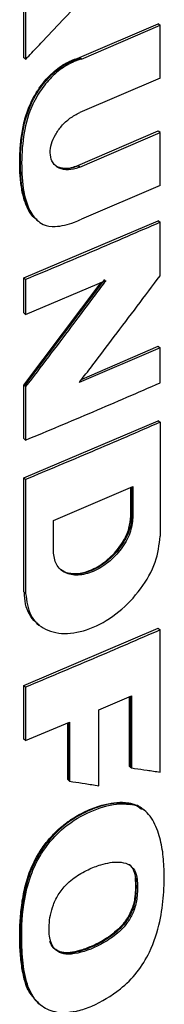
# Model space of a CAD drawing. Extents: x 0.4 to 10.6, y 0.4 to 8.1.
# Drawn here: x 4 to 4, y 6.2 to 6.4 of the extents above; entities that cross this region are included whole.
import ezdxf

# ---------------------------------------------------------------- set-up
doc = ezdxf.new("R2010")
doc.units = 0
doc.linetypes.add('SLD-SOLID', pattern=[0])
doc.layers.get('0').update_dxf_attribs({"linetype": 'CONTINUOUS'})

msp = doc.modelspace()

# ---------------------------------------------------------------- linework, layer by layer
at = {"color": 7, "linetype": 'SLD-SOLID'}
for p, q in [((4.00799, 6.39979), (4.00799, 6.4103)), ((4.00835, 6.41001), (4.00835, 6.3995)), ((4.01817, 6.39982), (4.0325, 6.40598)), ((4.01853, 6.39954), (4.03287, 6.4057)), ((4.03262, 6.40589), (4.0325, 6.40598)), ((4.03262, 6.40589), (4.03287, 6.4057)), ((4.03287, 6.39608), (4.03287, 6.4057)), ((4.00811, 6.39969), (4.00799, 6.39979)), ((4.00811, 6.39969), (4.00835, 6.3995)), ((4.01817, 6.39982), (4.01828, 6.39973)), ((4.01853, 6.39954), (4.01828, 6.39973)), ((4.03287, 6.39608), (4.01821, 6.38978)), ((4.01785, 6.38015), (4.0325, 6.38645)), ((4.01821, 6.37987), (4.03287, 6.38616)), ((4.03262, 6.38635), (4.0325, 6.38645)), ((4.03287, 6.38616), (4.03262, 6.38635)), ((4.03287, 6.37654), (4.03287, 6.38616)), ((4.01785, 6.38015), (4.01797, 6.38005)), ((4.01821, 6.37987), (4.01797, 6.38005)), ((4.03287, 6.37654), (4.01853, 6.37037)), ((4.00799, 6.35968), (4.0325, 6.3701)), ((4.01042, 6.37018), (4.01066, 6.36999)), ((4.03262, 6.37), (4.0325, 6.3701)), ((4.03262, 6.37), (4.03287, 6.36982)), ((4.03287, 6.36009), (4.03287, 6.36982)), ((4.00799, 6.35333), (4.00799, 6.35968)), ((4.00835, 6.35939), (4.00799, 6.35968)), ((4.00799, 6.34016), (4.02214, 6.35885)), ((4.02274, 6.35939), (4.00811, 6.34007)), ((4.00835, 6.35939), (4.00835, 6.35304)), ((4.00835, 6.35304), (4.02298, 6.3592)), ((4.00835, 6.35304), (4.00799, 6.35333)), ((4.03287, 6.34695), (4.01812, 6.34062)), ((4.01862, 6.34127), (4.0325, 6.34723)), ((4.03262, 6.34714), (4.0325, 6.34723)), ((4.03262, 6.34714), (4.03287, 6.34695)), ((4.03287, 6.34058), (4.03287, 6.34695)), ((4.00799, 6.33043), (4.00799, 6.34016)), ((4.00811, 6.34007), (4.00799, 6.34016)), ((4.00811, 6.34007), (4.00835, 6.33988)), ((4.00835, 6.33988), (4.00835, 6.33015)), ((4.00799, 6.32326), (4.0325, 6.33368)), ((4.03262, 6.33359), (4.0325, 6.33368)), ((4.03262, 6.33359), (4.03287, 6.3334)), ((4.03287, 6.3334), (4.03287, 6.31265)), ((4.00799, 6.33043), (4.00835, 6.33015)), ((4.00799, 6.30251), (4.00799, 6.32326)), ((4.00835, 6.32298), (4.00799, 6.32326)), ((4.00835, 6.32298), (4.00835, 6.30223)), ((4.01341, 6.31553), (4.02789, 6.32169)), ((4.02752, 6.3163), (4.02752, 6.32153)), ((4.02764, 6.32158), (4.02764, 6.31621)), ((4.02789, 6.32169), (4.02789, 6.31602)), ((4.01341, 6.30986), (4.01341, 6.31553)), ((4.02764, 6.31621), (4.02752, 6.3163)), ((4.02789, 6.31602), (4.02764, 6.31621)), ((4.00811, 6.30242), (4.00799, 6.30251)), ((4.00835, 6.30223), (4.00811, 6.30242)), ((4.00799, 6.28545), (4.0325, 6.29587)), ((4.01063, 6.2966), (4.01087, 6.29642)), ((4.03262, 6.29578), (4.0325, 6.29587)), ((4.03262, 6.29578), (4.03287, 6.29559)), ((4.03287, 6.2697), (4.03287, 6.29559)), ((4.00799, 6.2757), (4.00799, 6.28545)), ((4.00835, 6.28516), (4.00799, 6.28545)), ((4.00835, 6.28516), (4.00835, 6.27542)), ((4.02166, 6.28101), (4.02765, 6.28358)), ((4.02729, 6.27072), (4.02729, 6.28343)), ((4.02741, 6.28348), (4.02741, 6.27063)), ((4.02765, 6.28358), (4.02765, 6.27044)), ((4.02166, 6.26721), (4.02166, 6.28101)), ((4.00835, 6.27542), (4.01637, 6.27877)), ((4.01601, 6.26832), (4.01601, 6.27862)), ((4.01637, 6.27877), (4.01637, 6.26803)), ((4.00835, 6.27542), (4.00799, 6.2757)), ((4.02741, 6.27063), (4.02729, 6.27072)), ((4.02741, 6.27063), (4.02765, 6.27044)), ((4.01613, 6.26822), (4.01601, 6.26832)), ((4.01613, 6.26822), (4.01637, 6.26803)), ((4.02721, 6.26399), (4.02709, 6.26409)), ((4.02746, 6.2638), (4.02721, 6.26399)), ((4.0297, 6.26292), (4.0295, 6.26308)), ((4.0297, 6.26292), (4.0295, 6.26308)), ((4.02986, 6.2628), (4.02961, 6.26299)), ((4.02983, 6.26282), (4.02978, 6.26286)), ((4.02831, 6.25043), (4.02843, 6.25034)), ((4.02868, 6.25015), (4.02843, 6.25034))]:
    msp.add_line(p, q, dxfattribs=at)
at = {"color": 8, "linetype": 'SLD-SOLID'}
msp.add_line((4.01613, 6.27867), (4.01613, 6.26822), dxfattribs=at)
at = {"color": 7, "linetype": 'SLD-SOLID'}
for points, knots in [([(4.00835, 6.3995), (4.00853, 6.3997), (4.00946, 6.40067), (4.01168, 6.40301), (4.01502, 6.40653), (4.0176, 6.40927), (4.0189, 6.41065)], [0, 0, 0, 0, 0.052468, 0.262338, 0.631167, 1, 1, 1, 1]), ([(4.01036, 6.37035), (4.01018, 6.37046), (4.00969, 6.37075), (4.00915, 6.37155), (4.0086, 6.37252), (4.00818, 6.3736), (4.00786, 6.37475), (4.00761, 6.37595), (4.00744, 6.37718), (4.00733, 6.37845), (4.00725, 6.38018), (4.00728, 6.38195), (4.00742, 6.38421), (4.00764, 6.38605), (4.00801, 6.38793), (4.0084, 6.38935), (4.00899, 6.39095), (4.00981, 6.39267), (4.01089, 6.39439), (4.01205, 6.39585), (4.01325, 6.39707), (4.01449, 6.39807), (4.01614, 6.3991), (4.01737, 6.39954), (4.01817, 6.39982)], [0, 0, 0, 0, 0.023421, 0.063118, 0.102788, 0.14244, 0.182081, 0.221714, 0.26134, 0.300964, 0.340587, 0.419869, 0.459489, 0.5388, 0.578439, 0.618095, 0.657767, 0.711554, 0.762132, 0.807127, 0.848467, 0.888084, 0.927697, 1, 1, 1, 1]), ([(4.01853, 6.39954), (4.01831, 6.39947), (4.01722, 6.39913), (4.01521, 6.39814), (4.01271, 6.39603), (4.01059, 6.39325), (4.00867, 6.38939), (4.00772, 6.38456), (4.00751, 6.37921), (4.008, 6.37461), (4.00933, 6.37121), (4.01119, 6.36931), (4.014, 6.36887), (4.01648, 6.3695), (4.01809, 6.37019), (4.01853, 6.37037)], [0, 0, 0, 0, 0.015742, 0.079309, 0.143151, 0.207376, 0.280848, 0.397897, 0.525946, 0.657647, 0.739771, 0.822742, 0.883039, 0.968698, 1, 1, 1, 1]), ([(4.01821, 6.37987), (4.01799, 6.37978), (4.01713, 6.37945), (4.01564, 6.37926), (4.01407, 6.37974), (4.01307, 6.38087), (4.01273, 6.3824), (4.01297, 6.38408), (4.01371, 6.38579), (4.01488, 6.38742), (4.01643, 6.38887), (4.01761, 6.38947), (4.01821, 6.38978)], [0, 0, 0, 0, 0.040674, 0.16184, 0.282201, 0.393559, 0.494527, 0.589029, 0.68295, 0.781469, 0.888122, 1, 1, 1, 1]), ([(4.01379, 6.38017), (4.01381, 6.38015), (4.01399, 6.37997), (4.01447, 6.37982), (4.01537, 6.3796), (4.01653, 6.37967), (4.01747, 6.38001), (4.01785, 6.38015)], [0, 0, 0, 0, 0.025812, 0.204809, 0.383759, 0.744457, 1, 1, 1, 1]), ([(4.03287, 6.36982), (4.03084, 6.36894), (4.02679, 6.36717), (4.01863, 6.36368), (4.01246, 6.36111), (4.00835, 6.35939)], [0, 0, 0, 0, 0.250018, 0.500035, 1, 1, 1, 1]), ([(4.01812, 6.34062), (4.01829, 6.34083), (4.0191, 6.3419), (4.02123, 6.34469), (4.02459, 6.34911), (4.02869, 6.35453), (4.03148, 6.35823), (4.03287, 6.36009)], [0, 0, 0, 0, 0.033122, 0.165611, 0.43059, 0.715294, 1, 1, 1, 1]), ([(4.02298, 6.3592), (4.02282, 6.35899), (4.02201, 6.35791), (4.01991, 6.35511), (4.01658, 6.3507), (4.01251, 6.34533), (4.00973, 6.3417), (4.00835, 6.33988)], [0, 0, 0, 0, 0.033359, 0.166794, 0.433665, 0.716831, 1, 1, 1, 1]), ([(4.00835, 6.33015), (4.01041, 6.33101), (4.01453, 6.33272), (4.02272, 6.33618), (4.02881, 6.33882), (4.03287, 6.34058)], [0, 0, 0, 0, 0.250018, 0.500035, 1, 1, 1, 1]), ([(4.03287, 6.3334), (4.03079, 6.3325), (4.02665, 6.3307), (4.01849, 6.32721), (4.01237, 6.32465), (4.00835, 6.32298)], [0, 0, 0, 0, 0.255769, 0.511539, 1, 1, 1, 1]), ([(4.02789, 6.31602), (4.02778, 6.31509), (4.02755, 6.31321), (4.02585, 6.31025), (4.02348, 6.30777), (4.02067, 6.30606), (4.01785, 6.30538), (4.01546, 6.30583), (4.01375, 6.30734), (4.01352, 6.30903), (4.01341, 6.30986)], [0, 0, 0, 0, 0.119762, 0.242624, 0.369788, 0.499999, 0.630222, 0.757395, 0.880249, 1, 1, 1, 1]), ([(4.02764, 6.31621), (4.02762, 6.31576), (4.02756, 6.31485), (4.02713, 6.3134), (4.02646, 6.31194), (4.02525, 6.31005), (4.02323, 6.30795), (4.02042, 6.30625), (4.01763, 6.30558), (4.01567, 6.30588), (4.01487, 6.3065), (4.01467, 6.30665)], [0, 0, 0, 0, 0.074742, 0.15019, 0.226579, 0.304161, 0.462685, 0.624995, 0.78732, 0.945856, 1, 1, 1, 1]), ([(4.01475, 6.30659), (4.01479, 6.30656), (4.01523, 6.30608), (4.01665, 6.3058), (4.01889, 6.3059), (4.02149, 6.30696), (4.02401, 6.30886), (4.02604, 6.31136), (4.0273, 6.314), (4.02745, 6.31557), (4.02752, 6.3163)], [0, 0, 0, 0, 0.009991, 0.139069, 0.279408, 0.430531, 0.586881, 0.739114, 0.879351, 1, 1, 1, 1]), ([(4.00835, 6.30223), (4.00854, 6.30082), (4.00892, 6.29795), (4.01183, 6.29539), (4.0159, 6.29462), (4.02067, 6.29577), (4.02542, 6.29866), (4.02944, 6.30288), (4.0323, 6.30789), (4.03268, 6.31108), (4.03287, 6.31265)], [0, 0, 0, 0, 0.119613, 0.242509, 0.369751, 0.49998, 0.630236, 0.757404, 0.880192, 1, 1, 1, 1]), ([(4.01066, 6.29665), (4.0105, 6.29676), (4.00983, 6.2972), (4.009, 6.29842), (4.00824, 6.30023), (4.00815, 6.30169), (4.00811, 6.30242)], [0, 0, 0, 0, 0.095484, 0.400477, 0.701362, 1, 1, 1, 1]), ([(4.03287, 6.29559), (4.03084, 6.29471), (4.02679, 6.29295), (4.01863, 6.28945), (4.01246, 6.28688), (4.00835, 6.28516)], [0, 0, 0, 0, 0.250018, 0.500035, 1, 1, 1, 1]), ([(4.02765, 6.27044), (4.02784, 6.27042), (4.02878, 6.27028), (4.03052, 6.27003), (4.03207, 6.26981), (4.03287, 6.2697)], [0, 0, 0, 0, 0.107958, 0.53979, 1, 1, 1, 1]), ([(4.01637, 6.26803), (4.01656, 6.268), (4.0175, 6.26786), (4.01927, 6.26758), (4.02084, 6.26734), (4.02166, 6.26721)], [0, 0, 0, 0, 0.1069892, 0.5349464, 1, 1, 1, 1]), ([(4.00993, 6.22855), (4.00958, 6.22894), (4.00866, 6.22995), (4.00798, 6.23231), (4.00756, 6.23464), (4.00733, 6.23708), (4.00725, 6.23908), (4.00727, 6.24113), (4.00738, 6.2432), (4.00758, 6.24531), (4.00794, 6.24746), (4.0083, 6.24909), (4.00907, 6.25174), (4.01043, 6.25462), (4.0124, 6.2573), (4.01395, 6.25896), (4.01556, 6.26033), (4.01724, 6.26148), (4.0193, 6.2626), (4.02228, 6.26378), (4.02507, 6.26433), (4.02674, 6.26413), (4.02709, 6.26409)], [0, 0, 0, 0, 0.0424973, 0.1102674, 0.1778405, 0.2115752, 0.2790751, 0.312809, 0.3465426, 0.4140489, 0.4477898, 0.48154, 0.5153034, 0.6103065, 0.6558163, 0.6946643, 0.733508, 0.7723269, 0.811118, 0.8721253, 0.9725057, 1, 1, 1, 1]), ([(4.02721, 6.26399), (4.02616, 6.26404), (4.02405, 6.26413), (4.02053, 6.26303), (4.01701, 6.2613), (4.0137, 6.25867), (4.01103, 6.25534), (4.00919, 6.25173), (4.00815, 6.24814), (4.00745, 6.24355), (4.00726, 6.23802), (4.00783, 6.23284), (4.00909, 6.2292), (4.01033, 6.228), (4.01093, 6.22742)], [0, 0, 0, 0, 0.075124, 0.151268, 0.22727, 0.302171, 0.375434, 0.446637, 0.516842, 0.586551, 0.725448, 0.864494, 0.934543, 1, 1, 1, 1]), ([(4.01715, 6.22605), (4.01694, 6.22601), (4.01588, 6.22582), (4.01375, 6.22581), (4.01166, 6.22667), (4.00967, 6.22852), (4.00831, 6.23152), (4.00767, 6.23603), (4.00755, 6.24164), (4.00808, 6.24738), (4.01005, 6.2532), (4.01296, 6.25752), (4.01691, 6.26098), (4.02138, 6.26317), (4.0251, 6.26406), (4.02699, 6.26385), (4.02746, 6.2638)], [0, 0, 0, 0, 0.012236, 0.061504, 0.12778, 0.160877, 0.246417, 0.335987, 0.427454, 0.560915, 0.641029, 0.721863, 0.791223, 0.8792, 0.970199, 1, 1, 1, 1]), ([(4.01715, 6.22605), (4.01737, 6.22609), (4.01844, 6.22632), (4.0213, 6.22734), (4.02512, 6.22957), (4.02877, 6.23313), (4.03139, 6.23745), (4.03288, 6.24232), (4.0336, 6.24738), (4.03363, 6.25173), (4.03335, 6.25566), (4.03265, 6.25848), (4.03176, 6.2606), (4.03057, 6.26237), (4.02906, 6.26346), (4.02776, 6.26374), (4.02746, 6.2638)], [0, 0, 0, 0, 0.0142111, 0.0712752, 0.1864833, 0.262345, 0.3384702, 0.4489277, 0.5472228, 0.6478191, 0.7276377, 0.8088836, 0.8540195, 0.899216, 0.9760194, 1, 1, 1, 1]), ([(4.02709, 6.26409), (4.02735, 6.26404), (4.02828, 6.26386), (4.02898, 6.26331), (4.02949, 6.26292)], [0, 0, 0, 0, 0.276891, 1, 1, 1, 1]), ([(4.02959, 6.26297), (4.02955, 6.26301), (4.02896, 6.26364), (4.02806, 6.26382), (4.02721, 6.26399)], [0, 0, 0, 0, 0.0701581, 1, 1, 1, 1]), ([(4.01298, 6.23866), (4.01292, 6.23884), (4.01263, 6.23979), (4.01254, 6.24205), (4.01305, 6.24497), (4.01437, 6.24765), (4.01613, 6.2497), (4.01802, 6.25104), (4.02007, 6.25211), (4.02242, 6.25301), (4.02496, 6.25347), (4.02707, 6.25305), (4.02831, 6.25195), (4.02855, 6.25074), (4.02868, 6.25015)], [0, 0, 0, 0, 0.0250472, 0.1261847, 0.2575823, 0.3317006, 0.4061202, 0.5031439, 0.5539819, 0.6420716, 0.7740165, 0.8498601, 0.9263832, 1, 1, 1, 1]), ([(4.02843, 6.25034), (4.02834, 6.25082), (4.02814, 6.25178), (4.02764, 6.2526), (4.02722, 6.2528), (4.02719, 6.25281)], [0, 0, 0, 0, 0.479309, 0.966829, 1, 1, 1, 1]), ([(4.02843, 6.25034), (4.02846, 6.24943), (4.02852, 6.2476), (4.0281, 6.24504), (4.02705, 6.24296), (4.02552, 6.24099), (4.02307, 6.23911), (4.02001, 6.23758), (4.01743, 6.23679), (4.0155, 6.23667), (4.01423, 6.23697), (4.01326, 6.2377), (4.01291, 6.23846), (4.01274, 6.23884)], [0, 0, 0, 0, 0.116762, 0.234588, 0.295662, 0.358333, 0.487124, 0.617948, 0.749289, 0.814461, 0.8779, 0.939388, 1, 1, 1, 1]), ([(4.02868, 6.25015), (4.02869, 6.24994), (4.02874, 6.24886), (4.02874, 6.24703), (4.02824, 6.24464), (4.02719, 6.24257), (4.02551, 6.24059), (4.02253, 6.23841), (4.0192, 6.23694), (4.01624, 6.23642), (4.01442, 6.23673), (4.01341, 6.23763), (4.01309, 6.2384), (4.01298, 6.23866)], [0, 0, 0, 0, 0.027769, 0.138822, 0.229844, 0.304218, 0.378548, 0.493129, 0.696144, 0.796985, 0.878147, 0.959948, 1, 1, 1, 1]), ([(4.02831, 6.25043), (4.02832, 6.25019), (4.02838, 6.24897), (4.02838, 6.24704), (4.02772, 6.24448), (4.02652, 6.2424), (4.02456, 6.24036), (4.02244, 6.23896), (4.02014, 6.23784), (4.01776, 6.23699), (4.01537, 6.23656), (4.01419, 6.23718), (4.01383, 6.23737)], [0, 0, 0, 0, 0.03489, 0.174453, 0.268477, 0.36322, 0.444936, 0.590289, 0.669272, 0.77201, 0.930984, 1, 1, 1, 1])]:
    msp.add_open_spline(points, degree=3, knots=knots, dxfattribs=at)
at = {"color": 8, "linetype": 'SLD-SOLID'}
for points, knots in [([(4.01047, 6.37023), (4.01006, 6.37062), (4.00861, 6.37193), (4.00763, 6.37563), (4.00728, 6.38055), (4.00758, 6.38576), (4.00875, 6.39043), (4.0108, 6.3941), (4.01291, 6.39667), (4.01553, 6.39872), (4.01736, 6.39939), (4.01828, 6.39973)], [0, 0, 0, 0, 0.062607, 0.21603, 0.368956, 0.521909, 0.674757, 0.753111, 0.833687, 0.916253, 1, 1, 1, 1]), ([(4.01797, 6.38005), (4.01727, 6.37983), (4.01589, 6.3794), (4.01445, 6.37966), (4.01386, 6.38011), (4.01371, 6.38022)], [0, 0, 0, 0, 0.435235, 0.85988, 1, 1, 1, 1])]:
    msp.add_open_spline(points, degree=3, knots=knots, dxfattribs=at)

doc.saveas('drawing.dxf')
